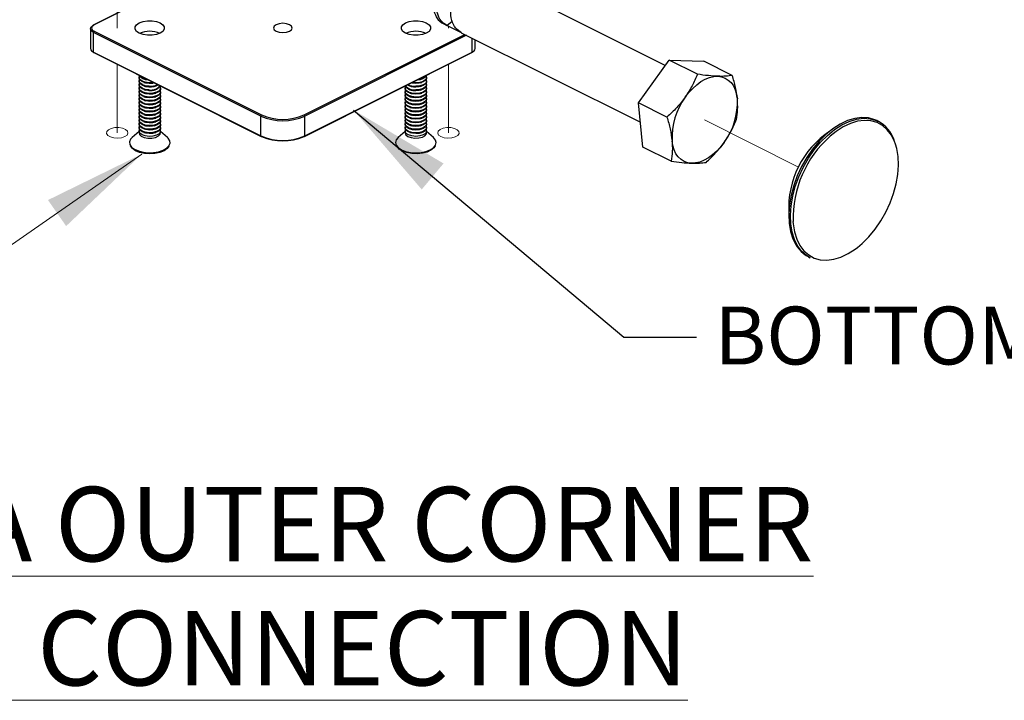
# Paper-space layout 'Sheet2' of a CAD drawing. Units: inches. Extents: x 0.1 to 10.9, y 0.1 to 8.4.
# Drawn here: x 2.8 to 4, y 5 to 5.9 of the extents above; entities that cross this region are included whole.
import ezdxf

# ---------------------------------------------------------------- set-up
doc = ezdxf.new("R2010")
doc.units = ezdxf.units.IN
doc.header["$MEASUREMENT"] = 0
doc.linetypes.add('PHANTOM', pattern=[0.5, 0.25, -0.05, 0.05, -0.05, 0.05, -0.05])
doc.layers.add('FORMAT', color=7, linetype='Continuous')
doc.styles.add('SLDTEXTSTYLE0', font='TXT', dxfattribs={"width": 0.605})
doc.dimstyles.new('SLDDIMSTYLE4', dxfattribs={"dimtxt": 0.18, "dimasz": 0.13, "dimexe": 0, "dimexo": 0.0625, "dimgap": 0, "dimtad": 0, "dimtih": 1, "dimtoh": 1, "dimdec": 0, "dimrnd": 1e-09, "dimzin": 0, "dimdsep": 46, "dimtxsty": 'Standard', "dimsah": 1, "dimcen": 0.09, "dimadec": 0, "dimazin": 0, "dimtfac": 0.13, "dimtdec": 0, "dimtofl": 0, "dimtmove": 0, "dimatfit": 3, "dimfxl": 0, "dimfrac": 2, "dimtolj": 1, "dimtzin": 0, "dimarcsym": 0})

# ---------------------------------------------------------------- blocks, each defined once
blk = doc.blocks.new('SW_NOTE_18')
at = {"color": 0, "linetype": 'Continuous', "lineweight": 0, "insert": (1.8905, 0.1209), "char_height": 0.09375, "attachment_point": 2, "style": 'SLDTEXTSTYLE0'}
blk.add_mtext('\\L TYP. FASCIA OUTER CORNER BRACKET CONNECTION', dxfattribs=at)

psp = doc.layouts.new('Sheet2')

# ---------------------------------------------------------------- linework, layer by layer
at = {"color": 7, "linetype": 'PHANTOM', "lineweight": 18}
for p, q in [((2.9312, 5.8795), (2.9312, 6.0267)), ((3.3484, 5.8795), (3.3484, 5.8817)), ((2.9312, 5.7475), (2.9312, 5.8336)), ((3.3484, 5.7475), (3.3484, 5.8336)), ((3.6709, 5.7637), (3.7896, 5.7043))]:
    psp.add_line(p, q, dxfattribs=at)
at = {"color": 7, "linetype": 'Continuous', "lineweight": 25}
for p, q in [((3.1125, 5.9891), (2.9015, 5.8835)), ((3.1131, 5.989), (2.902, 5.8835)), ((3.6217, 5.8324), (3.3886, 5.949)), ((3.3426, 5.8846), (3.3463, 5.8828)), ((3.3466, 5.8826), (3.3533, 5.888)), ((3.365, 5.8734), (3.3466, 5.8826)), ((2.8975, 5.8785), (2.8975, 5.8536)), ((3.1122, 5.7685), (2.9012, 5.874)), ((2.9012, 5.8491), (2.9012, 5.874)), ((2.902, 5.8756), (3.1131, 5.77)), ((3.3647, 5.8735), (3.5904, 5.7607)), ((3.3821, 5.8536), (3.3821, 5.8648)), ((2.9012, 5.8491), (3.1122, 5.7436)), ((2.9015, 5.8485), (3.1125, 5.7429)), ((3.1671, 5.7429), (3.3781, 5.8485)), ((3.1674, 5.7436), (3.3785, 5.8491)), ((3.588, 5.7851), (3.6264, 5.8391)), ((3.6622, 5.8213), (3.6264, 5.8391)), ((3.6264, 5.8391), (3.6703, 5.8377)), ((3.7061, 5.8198), (3.6703, 5.8377)), ((2.9586, 5.8174), (2.9586, 5.8166)), ((2.9586, 5.8129), (2.9586, 5.8121)), ((2.9586, 5.8083), (2.9586, 5.8076)), ((2.9645, 5.8156), (2.9663, 5.8149)), ((2.9645, 5.811), (2.9663, 5.8104)), ((2.9645, 5.8065), (2.9663, 5.8059)), ((2.978, 5.8059), (2.9798, 5.8065)), ((3.2998, 5.8065), (3.3016, 5.8059)), ((3.3074, 5.8106), (3.3032, 5.811)), ((3.3134, 5.8149), (3.3151, 5.8156)), ((3.3134, 5.8104), (3.3151, 5.811)), ((3.3134, 5.8059), (3.3151, 5.8065)), ((3.321, 5.8166), (3.321, 5.8174)), ((3.321, 5.8121), (3.321, 5.8129)), ((3.321, 5.8076), (3.321, 5.8083)), ((2.9586, 5.8038), (2.9586, 5.8031)), ((2.9586, 5.7993), (2.9586, 5.7986)), ((2.9586, 5.7948), (2.9586, 5.7941)), ((2.9645, 5.802), (2.9663, 5.8014)), ((2.9645, 5.7975), (2.9663, 5.7969)), ((2.978, 5.8014), (2.9798, 5.802)), ((2.978, 5.7969), (2.9798, 5.7975)), ((2.9856, 5.8031), (2.9856, 5.8038)), ((2.9856, 5.7986), (2.9856, 5.7993)), ((2.9856, 5.7941), (2.9856, 5.7948)), ((3.294, 5.8038), (3.294, 5.8031)), ((3.294, 5.7993), (3.294, 5.7986)), ((3.294, 5.7948), (3.294, 5.7941)), ((3.2998, 5.802), (3.3016, 5.8014)), ((3.2998, 5.7975), (3.3016, 5.7969)), ((3.3134, 5.8014), (3.3151, 5.802)), ((3.3134, 5.7969), (3.3151, 5.7975)), ((3.321, 5.8031), (3.321, 5.8038)), ((3.321, 5.7986), (3.321, 5.7993)), ((3.321, 5.7941), (3.321, 5.7948)), ((2.9586, 5.7903), (2.9586, 5.7896)), ((2.9586, 5.7858), (2.9586, 5.7851)), ((2.9586, 5.7813), (2.9586, 5.7806)), ((2.9645, 5.793), (2.9663, 5.7924)), ((2.9645, 5.7885), (2.9663, 5.7879)), ((2.9645, 5.784), (2.9663, 5.7834)), ((2.978, 5.7924), (2.9798, 5.793)), ((2.978, 5.7879), (2.9798, 5.7885)), ((2.978, 5.7834), (2.9798, 5.784)), ((2.9856, 5.7896), (2.9856, 5.7903)), ((2.9856, 5.7851), (2.9856, 5.7858)), ((2.9856, 5.7806), (2.9856, 5.7813)), ((3.294, 5.7903), (3.294, 5.7896)), ((3.294, 5.7858), (3.294, 5.7851)), ((3.294, 5.7813), (3.294, 5.7806)), ((3.2998, 5.793), (3.3016, 5.7924)), ((3.2998, 5.7885), (3.3016, 5.7879)), ((3.2998, 5.784), (3.3016, 5.7834)), ((3.3134, 5.7924), (3.3151, 5.793)), ((3.3134, 5.7879), (3.3151, 5.7885)), ((3.3134, 5.7834), (3.3151, 5.784)), ((3.321, 5.7896), (3.321, 5.7903)), ((3.321, 5.7851), (3.321, 5.7858)), ((3.321, 5.7806), (3.321, 5.7813)), ((3.6238, 5.7672), (3.588, 5.7851)), ((3.5934, 5.7296), (3.588, 5.7851)), ((2.9586, 5.7768), (2.9586, 5.7761)), ((2.9586, 5.7723), (2.9586, 5.7716)), ((2.9645, 5.7795), (2.9663, 5.7789)), ((2.9645, 5.775), (2.9663, 5.7744)), ((2.9645, 5.7705), (2.9663, 5.7699)), ((2.978, 5.7789), (2.9798, 5.7795)), ((2.978, 5.7744), (2.9798, 5.775)), ((2.978, 5.7699), (2.9798, 5.7705)), ((2.9856, 5.7761), (2.9856, 5.7768)), ((2.9856, 5.7716), (2.9856, 5.7723)), ((3.294, 5.7768), (3.294, 5.7761)), ((3.294, 5.7723), (3.294, 5.7716)), ((3.2998, 5.7795), (3.3016, 5.7789)), ((3.2998, 5.775), (3.3016, 5.7744)), ((3.2998, 5.7705), (3.3016, 5.7699)), ((3.3134, 5.7789), (3.3151, 5.7795)), ((3.3134, 5.7744), (3.3151, 5.775)), ((3.3134, 5.7699), (3.3151, 5.7705)), ((3.321, 5.7761), (3.321, 5.7768)), ((3.321, 5.7716), (3.321, 5.7723)), ((2.9586, 5.7678), (2.9586, 5.7671)), ((2.9586, 5.7633), (2.9586, 5.7625)), ((2.9586, 5.7588), (2.9586, 5.758)), ((2.9645, 5.766), (2.9663, 5.7654)), ((2.9645, 5.7615), (2.9663, 5.7609)), ((2.9645, 5.757), (2.9663, 5.7564)), ((2.978, 5.7654), (2.9798, 5.766)), ((2.978, 5.7609), (2.9798, 5.7615)), ((2.978, 5.7564), (2.9798, 5.757)), ((2.9856, 5.7671), (2.9856, 5.7678)), ((2.9856, 5.7625), (2.9856, 5.7633)), ((2.9856, 5.758), (2.9856, 5.7588)), ((3.1122, 5.7436), (3.1122, 5.7685)), ((3.1674, 5.7436), (3.1674, 5.7685)), ((3.294, 5.7678), (3.294, 5.7671)), ((3.294, 5.7633), (3.294, 5.7625)), ((3.294, 5.7588), (3.294, 5.758)), ((3.2998, 5.766), (3.3016, 5.7654)), ((3.2998, 5.7615), (3.3016, 5.7609)), ((3.2998, 5.757), (3.3016, 5.7564)), ((3.3134, 5.7654), (3.3151, 5.766)), ((3.3134, 5.7609), (3.3151, 5.7615)), ((3.3134, 5.7564), (3.3151, 5.757)), ((3.321, 5.7671), (3.321, 5.7678)), ((3.321, 5.7625), (3.321, 5.7633)), ((3.321, 5.758), (3.321, 5.7588)), ((3.8901, 5.7619), (3.8882, 5.7628)), ((2.9586, 5.7492), (2.9499, 5.7415)), ((2.9586, 5.7543), (2.9586, 5.7535)), ((2.9586, 5.7498), (2.9586, 5.7475)), ((2.9645, 5.7525), (2.9663, 5.7519)), ((2.9645, 5.748), (2.9663, 5.7474)), ((2.978, 5.7519), (2.9798, 5.7525)), ((2.978, 5.7474), (2.9798, 5.748)), ((2.9856, 5.7535), (2.9856, 5.7543)), ((2.9856, 5.7475), (2.9856, 5.7498)), ((2.9944, 5.7415), (2.9856, 5.7492)), ((3.294, 5.7492), (3.2852, 5.7415)), ((3.294, 5.7543), (3.294, 5.7535)), ((3.294, 5.7498), (3.294, 5.7475)), ((3.2998, 5.7525), (3.3016, 5.7519)), ((3.2998, 5.748), (3.3016, 5.7474)), ((3.3134, 5.7519), (3.3151, 5.7525)), ((3.3134, 5.7474), (3.3151, 5.748)), ((3.321, 5.7535), (3.321, 5.7543)), ((3.321, 5.7475), (3.321, 5.7498)), ((3.3298, 5.7415), (3.321, 5.7492)), ((3.6292, 5.7117), (3.5934, 5.7296)), ((3.8023, 5.5911), (3.8043, 5.5901))]:
    psp.add_line(p, q, dxfattribs=at)
at = {"color": 8, "linetype": 'Continuous', "lineweight": 25}
for p, q in [((3.1666, 5.77), (3.3691, 5.8713)), ((3.3711, 5.8704), (3.1674, 5.7685)), ((3.3785, 5.8491), (3.3785, 5.8667)), ((3.9118, 5.7332), (3.9105, 5.7367))]:
    psp.add_line(p, q, dxfattribs=at)
at = {"color": 7, "linetype": 'Continuous', "lineweight": 25, "flags": 128}
for points in [[(2.9012, 5.874), (2.8996, 5.875), (2.8985, 5.8761), (2.8977, 5.8772), (2.8975, 5.8785), (2.8977, 5.8797), (2.8985, 5.8808), (2.8996, 5.8819), (2.9012, 5.8829)], [(2.902, 5.8835), (2.9006, 5.8827), (2.8996, 5.8817), (2.899, 5.8806), (2.8988, 5.8795), (2.899, 5.8784), (2.8996, 5.8774), (2.9006, 5.8764), (2.902, 5.8756)], [(2.9556, 5.8837), (2.959, 5.8861), (2.9637, 5.8878), (2.9692, 5.8887), (2.975, 5.8887), (2.9806, 5.8878), (2.9853, 5.8861), (2.9887, 5.8837), (2.9905, 5.881), (2.9905, 5.8781), (2.9887, 5.8753), (2.9853, 5.873), (2.9806, 5.8713), (2.975, 5.8704), (2.9692, 5.8704), (2.9637, 5.8713), (2.959, 5.873), (2.9556, 5.8753), (2.9538, 5.8781), (2.9538, 5.881), (2.9556, 5.8837)], [(3.1443, 5.8741), (3.1481, 5.8754), (3.1506, 5.8773), (3.1515, 5.8795), (3.1506, 5.8818), (3.1481, 5.8837), (3.1443, 5.8849), (3.1398, 5.8854), (3.1353, 5.8849), (3.1315, 5.8837), (3.129, 5.8818), (3.1281, 5.8795), (3.129, 5.8773), (3.1315, 5.8754), (3.1353, 5.8741), (3.1398, 5.8737), (3.1443, 5.8741)], [(3.2909, 5.8837), (3.2944, 5.8861), (3.2991, 5.8878), (3.3046, 5.8887), (3.3104, 5.8887), (3.3159, 5.8878), (3.3206, 5.8861), (3.324, 5.8837), (3.3258, 5.881), (3.3258, 5.8781), (3.324, 5.8753), (3.3206, 5.873), (3.3159, 5.8713), (3.3104, 5.8704), (3.3046, 5.8704), (3.2991, 5.8713), (3.2944, 5.873), (3.2909, 5.8753), (3.2892, 5.8781), (3.2892, 5.881), (3.2909, 5.8837)], [(2.9712, 5.8106), (2.9664, 5.8113), (2.9624, 5.8127), (2.9597, 5.8148), (2.9586, 5.8172), (2.9592, 5.8192)], [(3.3205, 5.8192), (3.3205, 5.8192), (3.3209, 5.8167), (3.3195, 5.8143), (3.3165, 5.8123), (3.3123, 5.811), (3.3074, 5.8106)], [(3.6467, 5.7924), (3.6513, 5.7982), (3.6562, 5.8035), (3.6613, 5.8081), (3.6666, 5.812), (3.6721, 5.815), (3.6775, 5.8171), (3.6827, 5.8184), (3.6878, 5.8187)], [(3.6878, 5.8187), (3.6927, 5.8181), (3.6971, 5.8165), (3.7011, 5.814), (3.7046, 5.8107), (3.7075, 5.8066), (3.7099, 5.8018), (3.7115, 5.7963), (3.7125, 5.7902)], [(2.9712, 5.8099), (2.9664, 5.8105), (2.9624, 5.812), (2.9597, 5.814), (2.9586, 5.8165), (2.9586, 5.8166)], [(2.9712, 5.8061), (2.9664, 5.8067), (2.9624, 5.8082), (2.9597, 5.8103), (2.9586, 5.8127), (2.9592, 5.8147)], [(2.9712, 5.8054), (2.9664, 5.806), (2.9624, 5.8075), (2.9597, 5.8095), (2.9586, 5.812), (2.9586, 5.8121)], [(2.9712, 5.8016), (2.9664, 5.8022), (2.9624, 5.8037), (2.9597, 5.8058), (2.9586, 5.8082), (2.9592, 5.8102)], [(2.9712, 5.8009), (2.9664, 5.8015), (2.9624, 5.803), (2.9597, 5.805), (2.9586, 5.8075), (2.9586, 5.8076)], [(2.9701, 5.8141), (2.9675, 5.8146), (2.9663, 5.8149)], [(2.9714, 5.8095), (2.9675, 5.8101), (2.9663, 5.8104)], [(2.9714, 5.805), (2.9675, 5.8056), (2.9663, 5.8059)], [(2.9765, 5.811), (2.9761, 5.8109), (2.9712, 5.8106)], [(2.9775, 5.8104), (2.9761, 5.8102), (2.9712, 5.8099)], [(2.9777, 5.8103), (2.9754, 5.8098), (2.9714, 5.8095)], [(2.978, 5.8059), (2.9754, 5.8053), (2.9714, 5.805)], [(3.3074, 5.805), (3.3034, 5.8054), (3.3016, 5.8059)], [(3.3074, 5.8095), (3.3034, 5.8099), (3.3019, 5.8103)], [(3.3074, 5.8099), (3.3025, 5.8103), (3.3021, 5.8104)], [(3.321, 5.8166), (3.3209, 5.8159), (3.3195, 5.8136), (3.3165, 5.8116), (3.3123, 5.8103), (3.3074, 5.8099)], [(3.3205, 5.8147), (3.3205, 5.8147), (3.3209, 5.8122), (3.3195, 5.8098), (3.3165, 5.8078), (3.3123, 5.8065), (3.3074, 5.8061)], [(3.321, 5.8121), (3.3209, 5.8114), (3.3195, 5.8091), (3.3165, 5.8071), (3.3123, 5.8058), (3.3074, 5.8054)], [(3.3134, 5.8104), (3.3114, 5.8099), (3.3074, 5.8095)], [(3.3205, 5.8102), (3.3205, 5.8102), (3.3209, 5.8077), (3.3195, 5.8053), (3.3165, 5.8033), (3.3123, 5.802), (3.3074, 5.8016)], [(3.321, 5.8076), (3.3209, 5.8069), (3.3195, 5.8046), (3.3165, 5.8026), (3.3123, 5.8013), (3.3074, 5.8009)], [(3.3134, 5.8059), (3.3114, 5.8054), (3.3074, 5.805)], [(3.3134, 5.8149), (3.3114, 5.8144), (3.3095, 5.8141)], [(2.9712, 5.7971), (2.9664, 5.7977), (2.9624, 5.7992), (2.9597, 5.8013), (2.9586, 5.8037), (2.9592, 5.8057)], [(2.9712, 5.7964), (2.9664, 5.797), (2.9624, 5.7984), (2.9597, 5.8005), (2.9586, 5.803), (2.9586, 5.8031)], [(2.9712, 5.7926), (2.9664, 5.7932), (2.9624, 5.7947), (2.9597, 5.7968), (2.9586, 5.7992), (2.9592, 5.8012)], [(2.9712, 5.7919), (2.9664, 5.7925), (2.9624, 5.7939), (2.9597, 5.796), (2.9586, 5.7985), (2.9586, 5.7986)], [(2.9712, 5.7881), (2.9664, 5.7887), (2.9624, 5.7902), (2.9597, 5.7923), (2.9586, 5.7947), (2.9592, 5.7967)], [(2.9712, 5.7874), (2.9664, 5.788), (2.9624, 5.7894), (2.9597, 5.7915), (2.9586, 5.7939), (2.9586, 5.7941)], [(2.9714, 5.8005), (2.9675, 5.8011), (2.9663, 5.8014)], [(2.9714, 5.796), (2.9675, 5.7966), (2.9663, 5.7969)], [(2.9851, 5.8057), (2.9854, 5.8052), (2.9855, 5.8027), (2.9838, 5.8004), (2.9805, 5.7985), (2.9761, 5.7974), (2.9712, 5.7971)], [(2.9856, 5.8031), (2.9855, 5.802), (2.9838, 5.7997), (2.9805, 5.7978), (2.9761, 5.7966), (2.9712, 5.7964)], [(2.9851, 5.8012), (2.9854, 5.8007), (2.9855, 5.7982), (2.9838, 5.7959), (2.9805, 5.794), (2.9761, 5.7929), (2.9712, 5.7926)], [(2.9856, 5.7986), (2.9855, 5.7975), (2.9838, 5.7952), (2.9805, 5.7933), (2.9761, 5.7921), (2.9712, 5.7919)], [(2.9851, 5.7967), (2.9854, 5.7962), (2.9855, 5.7937), (2.9838, 5.7914), (2.9805, 5.7895), (2.9761, 5.7884), (2.9712, 5.7881)], [(2.9856, 5.7941), (2.9855, 5.793), (2.9838, 5.7906), (2.9805, 5.7888), (2.9761, 5.7876), (2.9712, 5.7874)], [(2.978, 5.8014), (2.9754, 5.8008), (2.9714, 5.8005)], [(2.978, 5.7969), (2.9754, 5.7963), (2.9714, 5.796)], [(3.3074, 5.7971), (3.3025, 5.7976), (3.2983, 5.7989), (3.2954, 5.8009), (3.294, 5.8033), (3.2945, 5.8057)], [(3.3074, 5.7963), (3.3025, 5.7968), (3.2983, 5.7981), (3.2954, 5.8001), (3.294, 5.8025), (3.294, 5.8031)], [(3.3074, 5.7926), (3.3025, 5.7931), (3.2983, 5.7944), (3.2954, 5.7964), (3.294, 5.7988), (3.2945, 5.8012)], [(3.3074, 5.7918), (3.3025, 5.7923), (3.2983, 5.7936), (3.2954, 5.7956), (3.294, 5.798), (3.294, 5.7986)], [(3.3074, 5.7881), (3.3025, 5.7886), (3.2983, 5.7899), (3.2954, 5.7919), (3.294, 5.7943), (3.2945, 5.7967)], [(3.3074, 5.7873), (3.3025, 5.7878), (3.2983, 5.7891), (3.2954, 5.7911), (3.294, 5.7935), (3.294, 5.7941)], [(3.3074, 5.8005), (3.3034, 5.8009), (3.3016, 5.8014)], [(3.3074, 5.796), (3.3034, 5.7964), (3.3016, 5.7969)], [(3.3205, 5.8057), (3.3205, 5.8056), (3.3209, 5.8032), (3.3195, 5.8008), (3.3165, 5.7988), (3.3123, 5.7975), (3.3074, 5.7971)], [(3.321, 5.8031), (3.3209, 5.8024), (3.3195, 5.8), (3.3165, 5.7981), (3.3123, 5.7968), (3.3074, 5.7963)], [(3.3134, 5.8014), (3.3114, 5.8009), (3.3074, 5.8005)], [(3.3205, 5.8012), (3.3205, 5.8011), (3.3209, 5.7987), (3.3195, 5.7963), (3.3165, 5.7943), (3.3123, 5.793), (3.3074, 5.7926)], [(3.321, 5.7986), (3.3209, 5.7979), (3.3195, 5.7955), (3.3165, 5.7936), (3.3123, 5.7923), (3.3074, 5.7918)], [(3.3134, 5.7969), (3.3114, 5.7964), (3.3074, 5.796)], [(3.3205, 5.7967), (3.3205, 5.7966), (3.3209, 5.7942), (3.3195, 5.7918), (3.3165, 5.7898), (3.3123, 5.7885), (3.3074, 5.7881)], [(3.321, 5.7941), (3.3209, 5.7934), (3.3195, 5.791), (3.3165, 5.7891), (3.3123, 5.7878), (3.3074, 5.7873)], [(2.9712, 5.7836), (2.9664, 5.7842), (2.9624, 5.7857), (2.9597, 5.7878), (2.9586, 5.7902), (2.9592, 5.7922)], [(2.9712, 5.7828), (2.9664, 5.7835), (2.9624, 5.7849), (2.9597, 5.787), (2.9586, 5.7894), (2.9586, 5.7896)], [(2.9712, 5.7791), (2.9664, 5.7797), (2.9624, 5.7812), (2.9597, 5.7833), (2.9586, 5.7857), (2.9592, 5.7877)], [(2.9712, 5.7783), (2.9664, 5.779), (2.9624, 5.7804), (2.9597, 5.7825), (2.9586, 5.7849), (2.9586, 5.7851)], [(2.9712, 5.7746), (2.9664, 5.7752), (2.9624, 5.7767), (2.9597, 5.7787), (2.9586, 5.7812), (2.9592, 5.7832)], [(2.9714, 5.7915), (2.9675, 5.7921), (2.9663, 5.7924)], [(2.9714, 5.787), (2.9675, 5.7876), (2.9663, 5.7879)], [(2.9714, 5.7825), (2.9675, 5.783), (2.9663, 5.7834)], [(2.9851, 5.7922), (2.9854, 5.7917), (2.9855, 5.7892), (2.9838, 5.7869), (2.9805, 5.785), (2.9761, 5.7839), (2.9712, 5.7836)], [(2.9856, 5.7896), (2.9855, 5.7885), (2.9838, 5.7861), (2.9805, 5.7843), (2.9761, 5.7831), (2.9712, 5.7828)], [(2.9851, 5.7877), (2.9854, 5.7872), (2.9855, 5.7847), (2.9838, 5.7824), (2.9805, 5.7805), (2.9761, 5.7794), (2.9712, 5.7791)], [(2.9856, 5.7851), (2.9855, 5.784), (2.9838, 5.7816), (2.9805, 5.7798), (2.9761, 5.7786), (2.9712, 5.7783)], [(2.9851, 5.7832), (2.9854, 5.7827), (2.9855, 5.7802), (2.9838, 5.7779), (2.9805, 5.776), (2.9761, 5.7749), (2.9712, 5.7746)], [(2.978, 5.7924), (2.9754, 5.7918), (2.9714, 5.7915)], [(2.978, 5.7879), (2.9754, 5.7873), (2.9714, 5.787)], [(2.978, 5.7834), (2.9754, 5.7828), (2.9714, 5.7825)], [(3.3074, 5.7836), (3.3025, 5.784), (3.2983, 5.7854), (3.2954, 5.7874), (3.294, 5.7897), (3.2945, 5.7922)], [(3.3074, 5.7828), (3.3025, 5.7833), (3.2983, 5.7846), (3.2954, 5.7866), (3.294, 5.789), (3.294, 5.7896)], [(3.3074, 5.7791), (3.3025, 5.7795), (3.2983, 5.7809), (3.2954, 5.7828), (3.294, 5.7852), (3.2945, 5.7877)], [(3.3074, 5.7783), (3.3025, 5.7788), (3.2983, 5.7801), (3.2954, 5.7821), (3.294, 5.7845), (3.294, 5.7851)], [(3.3074, 5.7746), (3.3025, 5.775), (3.2983, 5.7764), (3.2954, 5.7783), (3.294, 5.7807), (3.2945, 5.7832)], [(3.3074, 5.7915), (3.3034, 5.7919), (3.3016, 5.7924)], [(3.3074, 5.787), (3.3034, 5.7874), (3.3016, 5.7879)], [(3.3074, 5.7825), (3.3034, 5.7829), (3.3016, 5.7834)], [(3.3134, 5.7924), (3.3114, 5.7919), (3.3074, 5.7915)], [(3.3205, 5.7922), (3.3205, 5.7921), (3.3209, 5.7897), (3.3195, 5.7873), (3.3165, 5.7853), (3.3123, 5.784), (3.3074, 5.7836)], [(3.321, 5.7896), (3.3209, 5.7889), (3.3195, 5.7865), (3.3165, 5.7846), (3.3123, 5.7833), (3.3074, 5.7828)], [(3.3134, 5.7879), (3.3114, 5.7874), (3.3074, 5.787)], [(3.3205, 5.7877), (3.3205, 5.7876), (3.3209, 5.7852), (3.3195, 5.7828), (3.3165, 5.7808), (3.3123, 5.7795), (3.3074, 5.7791)], [(3.321, 5.7851), (3.3209, 5.7844), (3.3195, 5.782), (3.3165, 5.7801), (3.3123, 5.7788), (3.3074, 5.7783)], [(3.3134, 5.7834), (3.3114, 5.7829), (3.3074, 5.7825)], [(3.3205, 5.7832), (3.3205, 5.7831), (3.3209, 5.7806), (3.3195, 5.7783), (3.3165, 5.7763), (3.3123, 5.775), (3.3074, 5.7746)], [(2.9712, 5.7738), (2.9664, 5.7745), (2.9624, 5.7759), (2.9597, 5.778), (2.9586, 5.7804), (2.9586, 5.7806)], [(2.9712, 5.7701), (2.9664, 5.7707), (2.9624, 5.7722), (2.9597, 5.7742), (2.9586, 5.7767), (2.9592, 5.7787)], [(2.9712, 5.7693), (2.9664, 5.77), (2.9624, 5.7714), (2.9597, 5.7735), (2.9586, 5.7759), (2.9586, 5.7761)], [(2.9712, 5.7656), (2.9664, 5.7662), (2.9624, 5.7677), (2.9597, 5.7697), (2.9586, 5.7722), (2.9592, 5.7742)], [(2.9712, 5.7648), (2.9664, 5.7655), (2.9624, 5.7669), (2.9597, 5.769), (2.9586, 5.7714), (2.9586, 5.7716)], [(2.9712, 5.7611), (2.9664, 5.7617), (2.9624, 5.7631), (2.9597, 5.7652), (2.9586, 5.7677), (2.9592, 5.7697)], [(2.9714, 5.778), (2.9675, 5.7785), (2.9663, 5.7789)], [(2.9714, 5.7735), (2.9675, 5.774), (2.9663, 5.7744)], [(2.9714, 5.769), (2.9675, 5.7695), (2.9663, 5.7699)], [(2.9856, 5.7806), (2.9855, 5.7795), (2.9838, 5.7771), (2.9805, 5.7753), (2.9761, 5.7741), (2.9712, 5.7738)], [(2.9851, 5.7787), (2.9854, 5.7782), (2.9855, 5.7757), (2.9838, 5.7734), (2.9805, 5.7715), (2.9761, 5.7704), (2.9712, 5.7701)], [(2.9856, 5.7761), (2.9855, 5.775), (2.9838, 5.7726), (2.9805, 5.7708), (2.9761, 5.7696), (2.9712, 5.7693)], [(2.9851, 5.7742), (2.9854, 5.7737), (2.9855, 5.7712), (2.9838, 5.7689), (2.9805, 5.767), (2.9761, 5.7658), (2.9712, 5.7656)], [(2.9856, 5.7716), (2.9855, 5.7705), (2.9838, 5.7681), (2.9805, 5.7663), (2.9761, 5.7651), (2.9712, 5.7648)], [(2.9851, 5.7697), (2.9854, 5.7692), (2.9855, 5.7667), (2.9838, 5.7644), (2.9805, 5.7625), (2.9761, 5.7613), (2.9712, 5.7611)], [(2.978, 5.7789), (2.9754, 5.7783), (2.9714, 5.778)], [(2.978, 5.7744), (2.9754, 5.7738), (2.9714, 5.7735)], [(2.978, 5.7699), (2.9754, 5.7692), (2.9714, 5.769)], [(3.3074, 5.7738), (3.3025, 5.7743), (3.2983, 5.7756), (3.2954, 5.7776), (3.294, 5.78), (3.294, 5.7806)], [(3.3074, 5.7701), (3.3025, 5.7705), (3.2983, 5.7718), (3.2954, 5.7738), (3.294, 5.7762), (3.2945, 5.7787)], [(3.3074, 5.7693), (3.3025, 5.7698), (3.2983, 5.7711), (3.2954, 5.7731), (3.294, 5.7755), (3.294, 5.7761)], [(3.3074, 5.7656), (3.3025, 5.766), (3.2983, 5.7673), (3.2954, 5.7693), (3.294, 5.7717), (3.2945, 5.7742)], [(3.3074, 5.7648), (3.3025, 5.7653), (3.2983, 5.7666), (3.2954, 5.7686), (3.294, 5.771), (3.294, 5.7716)], [(3.3074, 5.761), (3.3025, 5.7615), (3.2983, 5.7628), (3.2954, 5.7648), (3.294, 5.7672), (3.2945, 5.7697)], [(3.3074, 5.778), (3.3034, 5.7784), (3.3016, 5.7789)], [(3.3074, 5.7735), (3.3034, 5.7739), (3.3016, 5.7744)], [(3.3074, 5.769), (3.3034, 5.7694), (3.3016, 5.7699)], [(3.321, 5.7806), (3.3209, 5.7799), (3.3195, 5.7775), (3.3165, 5.7755), (3.3123, 5.7743), (3.3074, 5.7738)], [(3.3134, 5.7789), (3.3114, 5.7784), (3.3074, 5.778)], [(3.3205, 5.7787), (3.3205, 5.7786), (3.3209, 5.7761), (3.3195, 5.7738), (3.3165, 5.7718), (3.3123, 5.7705), (3.3074, 5.7701)], [(3.321, 5.7761), (3.3209, 5.7754), (3.3195, 5.773), (3.3165, 5.771), (3.3123, 5.7698), (3.3074, 5.7693)], [(3.3134, 5.7744), (3.3114, 5.7739), (3.3074, 5.7735)], [(3.3205, 5.7742), (3.3205, 5.7741), (3.3209, 5.7716), (3.3195, 5.7693), (3.3165, 5.7673), (3.3123, 5.766), (3.3074, 5.7656)], [(3.321, 5.7716), (3.3209, 5.7709), (3.3195, 5.7685), (3.3165, 5.7665), (3.3123, 5.7652), (3.3074, 5.7648)], [(3.3134, 5.7699), (3.3114, 5.7694), (3.3074, 5.769)], [(3.3205, 5.7697), (3.3205, 5.7696), (3.3209, 5.7671), (3.3195, 5.7647), (3.3165, 5.7628), (3.3123, 5.7615), (3.3074, 5.761)], [(2.9712, 5.7603), (2.9664, 5.7609), (2.9624, 5.7624), (2.9597, 5.7645), (2.9586, 5.7669), (2.9586, 5.7671)], [(2.9712, 5.7566), (2.9664, 5.7572), (2.9624, 5.7586), (2.9597, 5.7607), (2.9586, 5.7632), (2.9592, 5.7652)], [(2.9712, 5.7558), (2.9664, 5.7564), (2.9624, 5.7579), (2.9597, 5.76), (2.9586, 5.7624), (2.9586, 5.7625)], [(2.9712, 5.7521), (2.9664, 5.7527), (2.9624, 5.7541), (2.9597, 5.7562), (2.9586, 5.7586), (2.9592, 5.7607)], [(2.9712, 5.7513), (2.9664, 5.7519), (2.9624, 5.7534), (2.9597, 5.7555), (2.9586, 5.7579), (2.9586, 5.758)], [(2.9714, 5.7645), (2.9675, 5.765), (2.9663, 5.7654)], [(2.9714, 5.76), (2.9675, 5.7605), (2.9663, 5.7609)], [(2.9714, 5.7555), (2.9675, 5.756), (2.9663, 5.7564)], [(2.9856, 5.7671), (2.9855, 5.7659), (2.9838, 5.7636), (2.9805, 5.7617), (2.9761, 5.7606), (2.9712, 5.7603)], [(2.9851, 5.7652), (2.9854, 5.7647), (2.9855, 5.7622), (2.9838, 5.7599), (2.9805, 5.758), (2.9761, 5.7568), (2.9712, 5.7566)], [(2.9856, 5.7625), (2.9855, 5.7614), (2.9838, 5.7591), (2.9805, 5.7572), (2.9761, 5.7561), (2.9712, 5.7558)], [(2.9851, 5.7607), (2.9854, 5.7602), (2.9855, 5.7577), (2.9838, 5.7553), (2.9805, 5.7535), (2.9761, 5.7523), (2.9712, 5.7521)], [(2.9856, 5.758), (2.9855, 5.7569), (2.9838, 5.7546), (2.9805, 5.7527), (2.9761, 5.7516), (2.9712, 5.7513)], [(2.978, 5.7654), (2.9754, 5.7647), (2.9714, 5.7645)], [(2.978, 5.7609), (2.9754, 5.7602), (2.9714, 5.76)], [(2.978, 5.7564), (2.9754, 5.7557), (2.9714, 5.7555)], [(3.3074, 5.7603), (3.3025, 5.7608), (3.2983, 5.7621), (3.2954, 5.7641), (3.294, 5.7665), (3.294, 5.7671)], [(3.3074, 5.7565), (3.3025, 5.757), (3.2983, 5.7583), (3.2954, 5.7603), (3.294, 5.7627), (3.2945, 5.7652)], [(3.3074, 5.7558), (3.3025, 5.7563), (3.2983, 5.7576), (3.2954, 5.7596), (3.294, 5.762), (3.294, 5.7625)], [(3.3074, 5.752), (3.3025, 5.7525), (3.2983, 5.7538), (3.2954, 5.7558), (3.294, 5.7582), (3.2945, 5.7607)], [(3.3074, 5.7513), (3.3025, 5.7518), (3.2983, 5.7531), (3.2954, 5.7551), (3.294, 5.7575), (3.294, 5.758)], [(3.3074, 5.7645), (3.3034, 5.7649), (3.3016, 5.7654)], [(3.3074, 5.76), (3.3034, 5.7604), (3.3016, 5.7609)], [(3.3074, 5.7555), (3.3034, 5.7559), (3.3016, 5.7564)], [(3.321, 5.7671), (3.3209, 5.7664), (3.3195, 5.764), (3.3165, 5.762), (3.3123, 5.7607), (3.3074, 5.7603)], [(3.3134, 5.7654), (3.3114, 5.7649), (3.3074, 5.7645)], [(3.3205, 5.7652), (3.3205, 5.7651), (3.3209, 5.7626), (3.3195, 5.7602), (3.3165, 5.7583), (3.3123, 5.757), (3.3074, 5.7565)], [(3.321, 5.7625), (3.3209, 5.7619), (3.3195, 5.7595), (3.3165, 5.7575), (3.3123, 5.7562), (3.3074, 5.7558)], [(3.3134, 5.7609), (3.3114, 5.7604), (3.3074, 5.76)], [(3.3205, 5.7607), (3.3205, 5.7606), (3.3209, 5.7581), (3.3195, 5.7557), (3.3165, 5.7538), (3.3123, 5.7525), (3.3074, 5.752)], [(3.321, 5.758), (3.3209, 5.7574), (3.3195, 5.755), (3.3165, 5.753), (3.3123, 5.7517), (3.3074, 5.7513)], [(3.3134, 5.7564), (3.3114, 5.7558), (3.3074, 5.7555)], [(3.8882, 5.7628), (3.8856, 5.764), (3.8778, 5.7662), (3.8694, 5.7668), (3.8605, 5.7656), (3.8514, 5.7628), (3.8421, 5.7585), (3.8329, 5.7526), (3.8239, 5.7453), (3.8153, 5.7367), (3.8073, 5.727), (3.8, 5.7164), (3.7935, 5.705), (3.788, 5.6931), (3.7836, 5.681), (3.7803, 5.6687), (3.7782, 5.6566), (3.7774, 5.6449), (3.7778, 5.6338), (3.7795, 5.6234), (3.7824, 5.6141)], [(2.9712, 5.7475), (2.9664, 5.7482), (2.9624, 5.7496), (2.9597, 5.7517), (2.9586, 5.7541), (2.9592, 5.7562)], [(2.9712, 5.7468), (2.9664, 5.7474), (2.9624, 5.7489), (2.9597, 5.751), (2.9586, 5.7534), (2.9586, 5.7535)], [(2.9712, 5.743), (2.9664, 5.7437), (2.9624, 5.7451), (2.9597, 5.7472), (2.9586, 5.7496), (2.9592, 5.7517)], [(2.9586, 5.7475), (2.9592, 5.7455), (2.9615, 5.7433), (2.9653, 5.7417), (2.9699, 5.7408), (2.9749, 5.7409), (2.9795, 5.7418), (2.9831, 5.7435), (2.9852, 5.7457), (2.9856, 5.7475)], [(2.9714, 5.751), (2.9675, 5.7515), (2.9663, 5.7519)], [(2.9714, 5.7465), (2.9675, 5.747), (2.9663, 5.7474)], [(2.9851, 5.7562), (2.9854, 5.7557), (2.9855, 5.7532), (2.9838, 5.7508), (2.9805, 5.749), (2.9761, 5.7478), (2.9712, 5.7475)], [(2.9856, 5.7535), (2.9855, 5.7524), (2.9838, 5.7501), (2.9805, 5.7482), (2.9761, 5.7471), (2.9712, 5.7468)], [(2.9851, 5.7517), (2.9854, 5.7511), (2.9855, 5.7487), (2.9838, 5.7463), (2.9805, 5.7445), (2.9761, 5.7433), (2.9712, 5.743)], [(2.978, 5.7519), (2.9754, 5.7512), (2.9714, 5.751)], [(2.978, 5.7474), (2.9754, 5.7467), (2.9714, 5.7465)], [(3.3074, 5.7475), (3.3025, 5.748), (3.2983, 5.7493), (3.2954, 5.7513), (3.294, 5.7537), (3.2945, 5.7562)], [(3.3074, 5.7468), (3.3025, 5.7473), (3.2983, 5.7486), (3.2954, 5.7506), (3.294, 5.753), (3.294, 5.7535)], [(3.3074, 5.743), (3.3025, 5.7435), (3.2983, 5.7448), (3.2954, 5.7468), (3.294, 5.7492), (3.2945, 5.7517)], [(3.294, 5.7475), (3.2949, 5.7451), (3.2975, 5.7429), (3.3014, 5.7414), (3.3062, 5.7407), (3.3111, 5.741), (3.3156, 5.742), (3.3189, 5.7439), (3.3207, 5.7462), (3.321, 5.7475)], [(3.3074, 5.751), (3.3034, 5.7514), (3.3016, 5.7519)], [(3.3074, 5.7465), (3.3034, 5.7469), (3.3016, 5.7474)], [(3.3205, 5.7562), (3.3205, 5.7561), (3.3209, 5.7536), (3.3195, 5.7512), (3.3165, 5.7493), (3.3123, 5.748), (3.3074, 5.7475)], [(3.321, 5.7535), (3.3209, 5.7529), (3.3195, 5.7505), (3.3165, 5.7485), (3.3123, 5.7472), (3.3074, 5.7468)], [(3.3134, 5.7519), (3.3114, 5.7513), (3.3074, 5.751)], [(3.3205, 5.7517), (3.3205, 5.7516), (3.3209, 5.7491), (3.3195, 5.7467), (3.3165, 5.7448), (3.3123, 5.7435), (3.3074, 5.743)], [(3.3134, 5.7474), (3.3114, 5.7468), (3.3074, 5.7465)], [(2.9466, 5.7361), (2.947, 5.7328), (2.9491, 5.7296), (2.9528, 5.7268), (2.9578, 5.7246), (2.9637, 5.7231), (2.9703, 5.7224), (2.977, 5.7226), (2.9833, 5.7237), (2.9889, 5.7255), (2.9933, 5.728), (2.9963, 5.731), (2.9977, 5.7343), (2.9973, 5.7376), (2.9952, 5.7408), (2.9944, 5.7415)], [(2.9499, 5.7415), (2.9479, 5.7394), (2.9466, 5.7361)], [(3.2819, 5.7353), (3.2827, 5.7319), (3.2852, 5.7288), (3.2893, 5.7262), (3.2945, 5.7241), (3.3007, 5.7228), (3.3073, 5.7224), (3.314, 5.7228), (3.3201, 5.724), (3.3255, 5.7261), (3.3296, 5.7287), (3.3322, 5.7318), (3.3331, 5.7351), (3.3323, 5.7384), (3.3298, 5.7415)], [(3.2852, 5.7415), (3.2828, 5.7386), (3.2819, 5.7353)], [(3.6548, 5.7092), (3.65, 5.7098), (3.6456, 5.7114), (3.6415, 5.7138), (3.638, 5.7171), (3.6351, 5.7212), (3.6328, 5.7261), (3.6312, 5.7316), (3.6302, 5.7376)], [(3.696, 5.7355), (3.6914, 5.7296), (3.6865, 5.7243), (3.6813, 5.7197), (3.676, 5.7159), (3.6706, 5.7129), (3.6652, 5.7107), (3.6599, 5.7095), (3.6548, 5.7092)], [(3.8638, 5.6031), (3.8698, 5.6082), (3.8782, 5.6166), (3.8861, 5.6261), (3.8932, 5.6365), (3.8996, 5.6477), (3.905, 5.6593), (3.9093, 5.6712), (3.9126, 5.6832), (3.9146, 5.6951), (3.9154, 5.7066), (3.915, 5.7175), (3.9134, 5.7276), (3.9118, 5.7332)], [(2.9963, 5.7309), (2.9963, 5.7308), (2.994, 5.7277), (2.9901, 5.7249), (2.9849, 5.7228), (2.9787, 5.7215), (2.972, 5.7211), (2.9654, 5.7215), (2.9592, 5.7229), (2.9541, 5.725), (2.9502, 5.7278), (2.948, 5.7309), (2.948, 5.731)], [(3.3317, 5.7309), (3.33, 5.7284), (3.3265, 5.7255), (3.3216, 5.7233), (3.3156, 5.7217), (3.309, 5.7211), (3.3023, 5.7213), (3.296, 5.7225), (3.2905, 5.7244), (3.2863, 5.7271), (3.2837, 5.7301), (3.2835, 5.7305)]]:
    psp.add_lwpolyline(points, dxfattribs=at)
at = {"color": 8, "linetype": 'Continuous', "lineweight": 25, "flags": 128}
for points in [[(3.8043, 5.5901), (3.7998, 5.5928), (3.7936, 5.5982), (3.7884, 5.605), (3.7843, 5.6131), (3.7814, 5.6225), (3.7798, 5.6328), (3.7793, 5.6439), (3.7802, 5.6556), (3.7822, 5.6677), (3.7855, 5.68), (3.79, 5.6922), (3.7955, 5.704), (3.802, 5.7154), (3.8093, 5.726), (3.8173, 5.7357), (3.8259, 5.7443), (3.8349, 5.7516), (3.8441, 5.7575), (3.8533, 5.7619), (3.8625, 5.7646), (3.8713, 5.7658), (3.8798, 5.7652), (3.8876, 5.763), (3.8901, 5.7619)], [(3.9105, 5.7367), (3.9065, 5.7447), (3.9014, 5.7514), (3.8954, 5.7567), (3.8885, 5.7604), (3.8808, 5.7626), (3.8726, 5.7631), (3.8639, 5.762), (3.8549, 5.7593), (3.8459, 5.755), (3.8368, 5.7492), (3.8294, 5.7433)], [(3.7826, 5.6358), (3.7828, 5.6328), (3.7845, 5.6227), (3.7873, 5.6135), (3.7913, 5.6056), (3.7964, 5.5989), (3.8024, 5.5936), (3.8093, 5.5898), (3.817, 5.5877), (3.8252, 5.5871), (3.8339, 5.5883), (3.8429, 5.591), (3.852, 5.5953), (3.861, 5.6011), (3.8638, 5.6031)]]:
    psp.add_lwpolyline(points, dxfattribs=at)
at = {"color": 7, "linetype": 'PHANTOM', "lineweight": 18, "flags": 128}
for points in [[(2.9367, 5.7413), (2.9408, 5.7427), (2.9436, 5.7447), (2.9447, 5.7471), (2.944, 5.7496), (2.9416, 5.7518), (2.9378, 5.7534), (2.9331, 5.7541), (2.9281, 5.754), (2.9236, 5.753), (2.9201, 5.7513), (2.9181, 5.749), (2.9178, 5.7465), (2.9194, 5.7442), (2.9226, 5.7423), (2.9269, 5.7411), (2.9318, 5.7407), (2.9367, 5.7413)], [(3.3361, 5.7447), (3.3389, 5.7427), (3.343, 5.7413), (3.3478, 5.7407), (3.3527, 5.7411), (3.357, 5.7423), (3.3602, 5.7442), (3.3618, 5.7465), (3.3616, 5.749), (3.3595, 5.7513), (3.356, 5.753), (3.3515, 5.754), (3.3465, 5.7541), (3.3418, 5.7534), (3.338, 5.7518), (3.3356, 5.7496), (3.3349, 5.7471), (3.3361, 5.7447)]]:
    psp.add_lwpolyline(points, dxfattribs=at)
at = {"color": 7, "linetype": 'Continuous', "lineweight": 0, "flags": 128}
psp.add_lwpolyline([(2.6794, 5.6036), (2.7938, 5.6036), (2.9621, 5.7207)], dxfattribs=at)
at = {"color": 7, "linetype": 'Continuous', "lineweight": 25}
for centre, radius, start, end in [((2.9019, 5.8829), 0.000714, 122.6413, 185.9926), ((2.903, 5.874), 0.00181, 120.7463, 179.04), ((2.9721, 5.8431), 0.0323, 66.7761, 113.2239), ((3.3075, 5.8431), 0.0323, 66.7761, 113.2239), ((2.903, 5.8544), 0.00554, 188.4166, 250.8661), ((2.9019, 5.849), 0.000695, 173.0005, 238.3267), ((3.3778, 5.8491), 0.000714, 302.6451, 6.0277), ((3.3766, 5.8544), 0.00554, 289.1339, 351.5834), ((2.9691, 5.8269), 0.0124, 215.3619, 271.5106), ((2.9688, 5.8282), 0.0128, 223.6646, 263.1983), ((3.3103, 5.8275), 0.013, 269.7313, 323.3936), ((3.3112, 5.8275), 0.012, 275.4477, 317.6859), ((2.9726, 5.8275), 0.0214, 266.1274, 295.9061), ((2.9727, 5.8259), 0.0206, 265.7263, 299.4438), ((2.9736, 5.8169), 0.0155, 260.9031, 318.3228), ((2.9737, 5.8153), 0.0146, 259.8477, 323.0278), ((3.3053, 5.8144), 0.0137, 215.2979, 278.6121), ((3.3055, 5.816), 0.0145, 220.2429, 277.4608), ((3.3066, 5.8249), 0.0196, 239.9602, 272.2694), ((3.3067, 5.8265), 0.0204, 243.6104, 271.8267), ((3.715, 5.7419), 0.0849, 143.534, 182.9002), ((3.6277, 5.7859), 0.0849, 323.5335, 2.9007), ((3.114, 5.7685), 0.00181, 120.7618, 179.0576), ((3.1398, 5.8304), 0.066, 246.102, 293.898), ((3.1656, 5.7685), 0.00181, 0.9424, 59.2382), ((3.1398, 5.8309), 0.0682, 246.1034, 293.8966), ((3.8704, 5.7246), 0.0421, 19.6893, 62.0357), ((3.8934, 5.6529), 0.1162, 123.7487, 183.1212), ((3.1398, 5.806), 0.0682, 246.1013, 293.8987), ((3.1128, 5.7435), 0.000611, 246.3943, 300.9305), ((3.1398, 5.8033), 0.066, 246.102, 293.898), ((3.1669, 5.7435), 0.000611, 239.0695, 293.6057), ((3.9221, 5.639), 0.1395, 131.6359, 181.3161), ((3.8221, 5.6283), 0.0421, 199.6899, 242.0348)]:
    psp.add_arc(centre, radius, start, end, dxfattribs=at)
at = {"color": 8, "linetype": 'Continuous', "lineweight": 25}
for centre, radius, start, end in [((2.9017, 5.883), 0.000614, 59.242, 113.5529), ((3.1129, 5.7435), 0.0007, 173.2183, 238.0282), ((3.1667, 5.7435), 0.000715, 302.7485, 6.005)]:
    psp.add_arc(centre, radius, start, end, dxfattribs=at)
at = {"color": 7, "linetype": 'Continuous', "lineweight": 25}
for points, knots in [([(3.3427, 5.8847), (3.3425, 5.8847), (3.3393, 5.8855), (3.3344, 5.8913), (3.3311, 5.8981), (3.3292, 5.9065), (3.3288, 5.916), (3.3312, 5.9288), (3.3362, 5.9408), (3.3431, 5.9509), (3.3509, 5.9579), (3.3592, 5.9619), (3.3643, 5.9605), (3.3665, 5.9599)], [0, 0, 0, 0, 0.003302, 0.099053, 0.205075, 0.232405, 0.35511, 0.486554, 0.618481, 0.74149, 0.847516, 0.932887, 1, 1, 1, 1]), ([(3.3466, 5.8826), (3.3439, 5.8844), (3.3383, 5.8882), (3.335, 5.8958), (3.3329, 5.9043), (3.3325, 5.9142), (3.3349, 5.9269), (3.3399, 5.9389), (3.3468, 5.949), (3.3546, 5.9561), (3.3629, 5.9598), (3.3708, 5.9588), (3.3756, 5.9537), (3.3763, 5.9496), (3.3766, 5.9479)], [0, 0, 0, 0, 0.084469, 0.177603, 0.209086, 0.317858, 0.434382, 0.551334, 0.660385, 0.754373, 0.830054, 0.89168, 0.953862, 1, 1, 1, 1]), ([(3.365, 5.8734), (3.3624, 5.8752), (3.3567, 5.879), (3.3534, 5.8866), (3.3513, 5.8951), (3.3509, 5.9049), (3.3533, 5.9177), (3.3583, 5.9297), (3.3652, 5.9398), (3.373, 5.9468), (3.3813, 5.9509), (3.3864, 5.9495), (3.3886, 5.9489)], [0, 0, 0, 0, 0.094953, 0.199649, 0.235047, 0.357326, 0.488319, 0.619795, 0.742382, 0.848045, 0.933123, 1, 1, 1, 1]), ([(3.6622, 5.8213), (3.6601, 5.8163), (3.6558, 5.8062), (3.6498, 5.7971), (3.6467, 5.7924)], [0, 0, 0, 0, 0.489093, 1, 1, 1, 1]), ([(3.6878, 5.8187), (3.6839, 5.8189), (3.6753, 5.8194), (3.6668, 5.8206), (3.6622, 5.8213)], [0, 0, 0, 0, 0.464599, 1, 1, 1, 1]), ([(3.7061, 5.8198), (3.7034, 5.8194), (3.6973, 5.8185), (3.6912, 5.8186), (3.6878, 5.8187)], [0, 0, 0, 0, 0.443942, 1, 1, 1, 1]), ([(3.7125, 5.7902), (3.7118, 5.795), (3.7104, 5.8051), (3.7076, 5.8148), (3.7061, 5.8198)], [0, 0, 0, 0, 0.479862, 1, 1, 1, 1]), ([(3.6467, 5.7924), (3.6433, 5.7879), (3.6364, 5.7789), (3.628, 5.7712), (3.6238, 5.7672)], [0, 0, 0, 0, 0.492236, 1, 1, 1, 1]), ([(3.7115, 5.7643), (3.7121, 5.7684), (3.7133, 5.777), (3.7128, 5.7857), (3.7125, 5.7902)], [0, 0, 0, 0, 0.474537, 1, 1, 1, 1]), ([(3.6238, 5.7672), (3.6253, 5.7623), (3.6281, 5.7526), (3.6295, 5.7425), (3.6302, 5.7376)], [0, 0, 0, 0, 0.510044, 1, 1, 1, 1]), ([(3.696, 5.7355), (3.699, 5.7401), (3.705, 5.7492), (3.7093, 5.7593), (3.7115, 5.7643)], [0, 0, 0, 0, 0.5008783, 1, 1, 1, 1]), ([(3.6302, 5.7376), (3.6305, 5.7332), (3.631, 5.7245), (3.6298, 5.7159), (3.6292, 5.7117)], [0, 0, 0, 0, 0.515468, 1, 1, 1, 1]), ([(3.673, 5.7103), (3.6772, 5.7142), (3.6855, 5.7219), (3.6925, 5.7309), (3.696, 5.7355)], [0, 0, 0, 0, 0.497709, 1, 1, 1, 1]), ([(3.6292, 5.7117), (3.6337, 5.7111), (3.6422, 5.7099), (3.6507, 5.7094), (3.6548, 5.7092)], [0, 0, 0, 0, 0.5252726, 1, 1, 1, 1]), ([(3.6548, 5.7092), (3.6582, 5.7091), (3.6643, 5.709), (3.6703, 5.7099), (3.673, 5.7103)], [0, 0, 0, 0, 0.546123, 1, 1, 1, 1])]:
    psp.add_open_spline(points, degree=3, knots=knots, dxfattribs=at)
at = {"color": 7, "linetype": 'Continuous', "lineweight": 0}
psp.add_solid([(2.9621, 5.7207), (2.8439, 5.6628), (2.8668, 5.63)], dxfattribs=at)

# ---------------------------------------------------------------- block references
psp.add_blockref('SW_NOTE_18', (1.0559, 5.1806), dxfattribs=at)

# ---------------------------------------------------------------- texts
at = {"color": 7, "linetype": 'Continuous', "lineweight": 0, "insert": (3.6835, 5.5286), "char_height": 0.07292, "attachment_point": 1, "style": 'SLDTEXTSTYLE0'}
psp.add_mtext('BOTTOM CAP', dxfattribs=at)

# ---------------------------------------------------------------- leaders
at = {"color": 7, "linetype": 'Continuous', "lineweight": 0}
psp.add_leader([(3.229, 5.7761), (3.5694, 5.4903), (3.6611, 5.4903)], dimstyle='SLDDIMSTYLE4', dxfattribs=at)
at = {"layer": 'FORMAT'}
psp.add_leader([(2.8733, 6.0686), (2.6365, 5.8549), (2.5277, 5.8549)], dimstyle='SLDDIMSTYLE4', dxfattribs=at)

doc.saveas('drawing.dxf')
